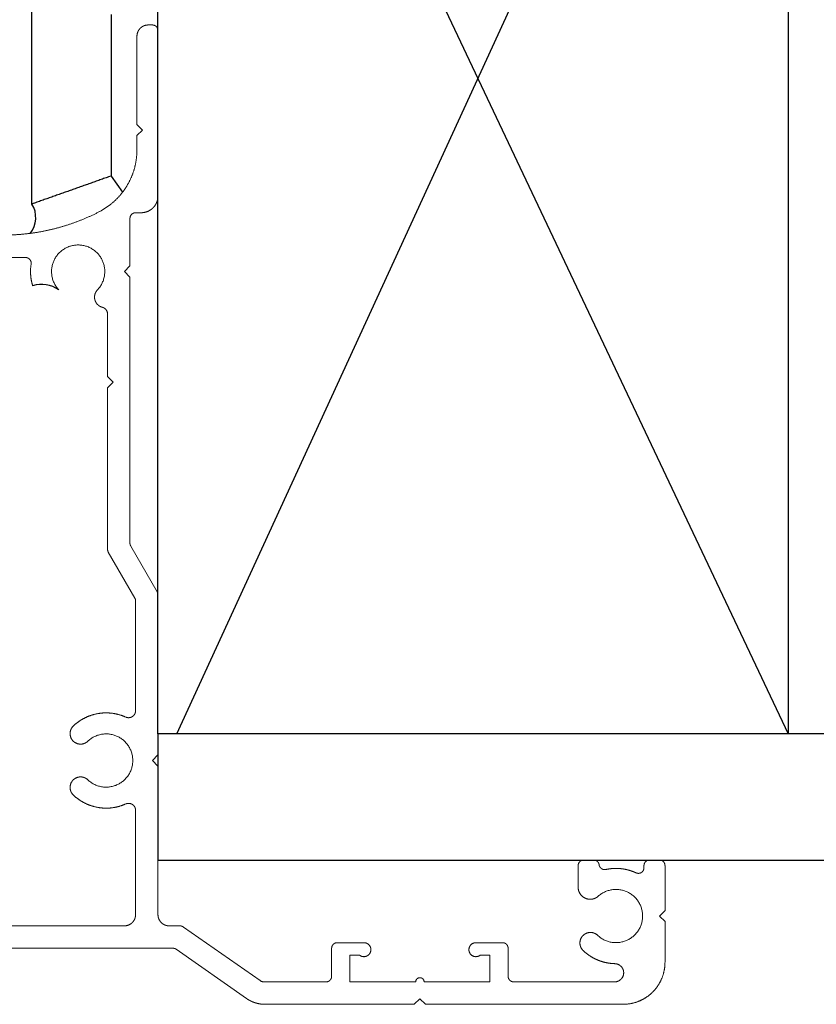
# Model space of a CAD drawing. Units: millimetres. Extents: x -1062 to 763, y 3 to 2416.
# Drawn here: x 319 to 376, y 10 to 81 of the extents above; entities that cross this region are included whole.
import ezdxf

# ---------------------------------------------------------------- set-up
doc = ezdxf.new("R2010")
doc.units = ezdxf.units.MM
doc.header["$MEASUREMENT"] = 0
for name, color, linetype, true_color in [('Default', 7, 'Continuous', 0x000000), ('FRAME', 30, 'Continuous', 0xff7f00), ('OUTLINE', 7, 'Continuous', 0x000000)]:
    doc.layers.add(name, color=color, linetype=linetype, true_color=true_color)

msp = doc.modelspace()

# ---------------------------------------------------------------- linework, layer by layer
msp.add_open_spline([(325.739, 69.596), (322.915, 68.596), (320.091, 67.596)], degree=2)
at = {"layer": 'Default'}
msp.add_lwpolyline([(325.739, 69.596), (326.555, 68.433)], dxfattribs=at)
msp.add_arc((318.562, 66.642), 1.803, 320.80177, 31.94486, dxfattribs=at)
at = {"layer": 'FRAME', "linetype": 'Continuous', "lineweight": 5}
for p, q in [((328.391, 80.377), (328.691, 80.377)), ((327.591, 73.277), (327.591, 79.577)), ((329.091, 68.177), (329.091, 79.977)), ((327.991, 72.877), (327.591, 73.277)), ((327.591, 72.477), (327.991, 72.877)), ((327.591, 71.481), (327.591, 72.477)), ((327.891, 66.977), (327.491, 66.977)), ((327.091, 66.577), (327.091, 63.177)), ((319.639, 63.777), (314.791, 63.777)), ((326.691, 62.777), (327.091, 63.177)), ((327.091, 62.377), (326.691, 62.777)), ((327.091, 62.377), (327.091, 43.385)), ((325.491, 59.743), (325.491, 55.277)), ((325.891, 54.877), (325.491, 55.277)), ((325.491, 54.477), (325.891, 54.877)), ((325.491, 54.477), (325.491, 42.956)), ((327.145, 43.185), (329.038, 39.906)), ((325.545, 42.756), (327.438, 39.477)), ((329.091, 39.706), (329.091, 28.277)), ((327.491, 39.277), (327.491, 31.434)), ((328.691, 27.877), (329.091, 28.277)), ((329.091, 27.477), (328.691, 27.877)), ((329.091, 27.477), (329.091, 16.877)), ((327.491, 24.321), (327.491, 16.877)), ((359.491, 20.777), (360.191, 20.777)), ((364.191, 20.777), (364.891, 20.777)), ((359.091, 18.832), (359.091, 20.377)), ((360.591, 20.366), (360.591, 20.377)), ((363.791, 20.224), (363.791, 20.377)), ((365.291, 17.177), (365.291, 20.377)), ((364.891, 16.777), (365.291, 17.177)), ((365.291, 16.377), (364.891, 16.777)), ((365.291, 13.477), (365.291, 16.377)), ((326.691, 16.077), (318.241, 16.077)), ((330.638, 16.077), (329.891, 16.077)), ((330.925, 15.987), (336.379, 12.168)), ((341.891, 14.877), (343.791, 14.877)), ((351.791, 14.877), (353.691, 14.877)), ((330.165, 14.477), (317.941, 14.477)), ((330.395, 14.405), (335.41, 10.893)), ((341.491, 12.477), (341.491, 14.477)), ((354.091, 12.477), (354.091, 14.477)), ((342.791, 13.977), (343.491, 13.977)), ((342.791, 12.077), (342.791, 13.977)), ((352.091, 13.977), (352.791, 13.977)), ((352.791, 12.077), (352.791, 13.977)), ((336.666, 12.077), (341.091, 12.077)), ((342.791, 12.077), (347.491, 12.077)), ((348.091, 12.077), (352.791, 12.077)), ((354.491, 12.077), (361.691, 12.077)), ((347.391, 10.477), (347.791, 10.877)), ((348.191, 10.477), (347.791, 10.877)), ((336.729, 10.477), (347.391, 10.477)), ((348.191, 10.477), (362.291, 10.477))]:
    msp.add_line(p, q, dxfattribs=at)
at = {"layer": 'FRAME'}
msp.add_arc((320.774, 59.729), 2.136, 54.51276, 107.15695, dxfattribs=at)
at = {"layer": 'FRAME', "linetype": 'Continuous', "lineweight": 5}
for points, weights, knots in [([(328.391, 80.377), (328.232, 80.377), (328.085, 80.317), (327.938, 80.256), (327.826, 80.143), (327.713, 80.031), (327.652, 79.884), (327.591, 79.737), (327.591, 79.577)], [1, 0.9807852804, 1, 0.9807852804, 1, 0.9807852804, 1, 0.9807852804, 1], [0, 0, 0, 0.392699, 0.392699, 0.785398, 0.785398, 1.178097, 1.178097, 1.570796, 1.570796, 1.570796]), ([(329.091, 79.977), (329.091, 80.057), (329.061, 80.13), (329.031, 80.204), (328.974, 80.26), (328.918, 80.317), (328.844, 80.347), (328.771, 80.377), (328.691, 80.377)], [1, 0.9807852804, 1, 0.9807852804, 1, 0.9807852804, 1, 0.9807852804, 1], [0, 0, 0, 0.392699, 0.392699, 0.785398, 0.785398, 1.178097, 1.178097, 1.570796, 1.570796, 1.570796]), ([(324.875, 67.033), (325.488, 67.348), (325.994, 67.817), (326.499, 68.286), (326.859, 68.875), (327.218, 69.463), (327.405, 70.127), (327.591, 70.791), (327.591, 71.481)], [1, 0.9906205514, 1, 0.9906205514, 1, 0.9906205514, 1, 0.9906205514, 1], [0, 0, 0, 0.274141, 0.274141, 0.548282, 0.548282, 0.822422, 0.822422, 1.096563, 1.096563, 1.096563]), ([(327.891, 66.977), (328.13, 66.977), (328.351, 67.069), (328.571, 67.16), (328.74, 67.329), (328.909, 67.498), (329, 67.718), (329.091, 67.939), (329.091, 68.177)], [1, 0.9807852804, 1, 0.9807852804, 1, 0.9807852804, 1, 0.9807852804, 1], [0, 0, 0, 0.392699, 0.392699, 0.785398, 0.785398, 1.178097, 1.178097, 1.570796, 1.570796, 1.570796]), ([(318.025, 65.377), (318.915, 65.377), (319.799, 65.483), (320.683, 65.588), (321.548, 65.797), (322.414, 66.006), (323.248, 66.316), (324.083, 66.626), (324.875, 67.033)], [1, 0.9982435064, 1, 0.9982435064, 1, 0.9982435064, 1, 0.9982435064, 1], [0, 0, 0, 0.1185583, 0.1185583, 0.2371166, 0.2371166, 0.3556748, 0.3556748, 0.4742331, 0.4742331, 0.4742331]), ([(327.491, 66.977), (327.412, 66.977), (327.338, 66.947), (327.265, 66.917), (327.209, 66.86), (327.152, 66.804), (327.122, 66.73), (327.091, 66.657), (327.091, 66.577)], [1, 0.9807852804, 1, 0.9807852804, 1, 0.9807852804, 1, 0.9807852804, 1], [0, 0, 0, 0.392699, 0.392699, 0.785398, 0.785398, 1.178097, 1.178097, 1.570796, 1.570796, 1.570796]), ([(324.768, 61.468), (325.631, 62.376), (325.138, 63.527), (324.644, 64.677), (323.391, 64.677), (322.139, 64.677), (321.645, 63.527), (321.152, 62.376), (322.015, 61.468)], [1, 0.8349450396, 1, 0.8349450396, 1, 0.8349450396, 1, 0.8349450396, 1], [0, 0, 0, 1.165527, 1.165527, 2.331054, 2.331054, 3.49658, 3.49658, 4.662107, 4.662107, 4.662107]), ([(320.034, 63.314), (320.048, 63.401), (320.024, 63.486), (320, 63.57), (319.943, 63.637), (319.886, 63.704), (319.807, 63.741), (319.727, 63.777), (319.639, 63.777)], [1, 0.9767262537, 1, 0.9767262537, 1, 0.9767262537, 1, 0.9767262537, 1], [0, 0, 0, 0.432339, 0.432339, 0.864677, 0.864677, 1.297016, 1.297016, 1.729355, 1.729355, 1.729355]), ([(320.034, 63.314), (319.972, 62.927), (320, 62.536), (320.028, 62.144), (320.144, 61.77)], [1, 0.9934117614, 1, 0.9934117614, 1], [0, 0, 0, 0.2297039, 0.2297039, 0.9188156, 0.9188156, 0.9188156]), ([(324.768, 61.468), (324.631, 61.324), (324.584, 61.131), (324.536, 60.938), (324.59, 60.747), (324.644, 60.556), (324.786, 60.417), (324.927, 60.277), (325.12, 60.226)], [1, 0.9666502363, 1, 0.9666502363, 1, 0.9666502363, 1, 0.9666502363, 1], [0, 0, 0, 0.517971, 0.517971, 1.035943, 1.035943, 1.553914, 1.553914, 2.071886, 2.071886, 2.071886]), ([(325.491, 59.743), (325.491, 59.826), (325.465, 59.904), (325.438, 59.982), (325.388, 60.048), (325.337, 60.113), (325.268, 60.159), (325.2, 60.205), (325.12, 60.226)], [1, 0.9865896989, 1, 0.9865896989, 1, 0.9865896989, 1, 0.9865896989, 1], [0, 0, 0, 0.327907, 0.327907, 0.655814, 0.655814, 0.983721, 0.983721, 1.311628, 1.311628, 1.311628]), ([(325.491, 42.956), (325.491, 42.93), (325.495, 42.904), (325.498, 42.878), (325.505, 42.852), (325.512, 42.827), (325.522, 42.803), (325.532, 42.779), (325.545, 42.756)], [1, 0.9978589232, 1, 0.9978589232, 1, 0.9978589232, 1, 0.9978589232, 1], [0, 0, 0, 0.1308997, 0.1308997, 0.2617994, 0.2617994, 0.3926991, 0.3926991, 0.5235988, 0.5235988, 0.5235988]), ([(327.091, 43.385), (327.091, 43.358), (327.095, 43.332), (327.098, 43.306), (327.105, 43.281), (327.112, 43.256), (327.122, 43.232), (327.132, 43.207), (327.145, 43.185)], [1, 0.9978589232, 1, 0.9978589232, 1, 0.9978589232, 1, 0.9978589232, 1], [0, 0, 0, 0.1308997, 0.1308997, 0.2617994, 0.2617994, 0.3926991, 0.3926991, 0.5235988, 0.5235988, 0.5235988]), ([(327.491, 39.277), (327.491, 39.304), (327.488, 39.33), (327.485, 39.356), (327.478, 39.381), (327.471, 39.406), (327.461, 39.43), (327.451, 39.455), (327.438, 39.477)], [1, 0.9978589232, 1, 0.9978589232, 1, 0.9978589232, 1, 0.9978589232, 1], [0, 0, 0, 0.1308997, 0.1308997, 0.2617994, 0.2617994, 0.3926991, 0.3926991, 0.5235988, 0.5235988, 0.5235988]), ([(329.091, 39.706), (329.091, 39.732), (329.088, 39.758), (329.085, 39.784), (329.078, 39.81), (329.071, 39.835), (329.061, 39.859), (329.051, 39.883), (329.038, 39.906)], [1, 0.9978589232, 1, 0.9978589232, 1, 0.9978589232, 1, 0.9978589232, 1], [0, 0, 0, 0.1308997, 0.1308997, 0.2617994, 0.2617994, 0.3926991, 0.3926991, 0.5235988, 0.5235988, 0.5235988]), ([(326.786, 30.978), (326.324, 31.186), (325.822, 31.25), (325.32, 31.314), (324.82, 31.229), (324.321, 31.144), (323.868, 30.917), (323.415, 30.69), (323.048, 30.341)], [1, 0.9890865386, 1, 0.9890865386, 1, 0.9890865386, 1, 0.9890865386, 1], [0, 0, 0, 0.295748, 0.295748, 0.591496, 0.591496, 0.887244, 0.887244, 1.182993, 1.182993, 1.182993]), ([(326.786, 30.978), (326.902, 30.926), (327.029, 30.936), (327.156, 30.945), (327.263, 31.014), (327.37, 31.083), (327.431, 31.195), (327.491, 31.307), (327.491, 31.434)], [1, 0.9691121455, 1, 0.9691121455, 1, 0.9691121455, 1, 0.9691121455, 1], [0, 0, 0, 0.498383, 0.498383, 0.996766, 0.996766, 1.495149, 1.495149, 1.993532, 1.993532, 1.993532]), ([(323.048, 30.341), (322.823, 30.127), (322.816, 29.817), (322.808, 29.506), (323.022, 29.281), (323.236, 29.056), (323.546, 29.048), (323.857, 29.04), (324.082, 29.254)], [1, 0.9238795325, 1, 0.9238795325, 1, 0.9238795325, 1, 0.9238795325, 1], [0, 0, 0, 0.785398, 0.785398, 1.570796, 1.570796, 2.356194, 2.356194, 3.141593, 3.141593, 3.141593]), ([(324.082, 26.501), (324.99, 25.638), (326.141, 26.131), (327.291, 26.625), (327.291, 27.877), (327.291, 29.13), (326.141, 29.624), (324.99, 30.117), (324.082, 29.254)], [1, 0.8349450396, 1, 0.8349450396, 1, 0.8349450396, 1, 0.8349450396, 1], [0, 0, 0, 1.165527, 1.165527, 2.331054, 2.331054, 3.49658, 3.49658, 4.662107, 4.662107, 4.662107]), ([(324.082, 26.501), (323.857, 26.715), (323.546, 26.707), (323.236, 26.699), (323.022, 26.474), (322.808, 26.249), (322.816, 25.938), (322.823, 25.628), (323.048, 25.414)], [1, 0.9238795325, 1, 0.9238795325, 1, 0.9238795325, 1, 0.9238795325, 1], [0, 0, 0, 0.785398, 0.785398, 1.570796, 1.570796, 2.356194, 2.356194, 3.141593, 3.141593, 3.141593]), ([(323.048, 25.414), (323.415, 25.065), (323.868, 24.838), (324.321, 24.611), (324.82, 24.526), (325.32, 24.441), (325.822, 24.505), (326.324, 24.569), (326.786, 24.777)], [1, 0.9890865386, 1, 0.9890865386, 1, 0.9890865386, 1, 0.9890865386, 1], [0, 0, 0, 0.295748, 0.295748, 0.591496, 0.591496, 0.887244, 0.887244, 1.182993, 1.182993, 1.182993]), ([(327.491, 24.321), (327.491, 24.448), (327.431, 24.56), (327.37, 24.671), (327.263, 24.741), (327.156, 24.81), (327.029, 24.819), (326.902, 24.829), (326.786, 24.777)], [1, 0.9691121455, 1, 0.9691121455, 1, 0.9691121455, 1, 0.9691121455, 1], [0, 0, 0, 0.498383, 0.498383, 0.996766, 0.996766, 1.495149, 1.495149, 1.993532, 1.993532, 1.993532]), ([(359.491, 20.777), (359.412, 20.777), (359.338, 20.747), (359.265, 20.717), (359.209, 20.66), (359.152, 20.604), (359.122, 20.53), (359.091, 20.457), (359.091, 20.377)], [1, 0.9807852804, 1, 0.9807852804, 1, 0.9807852804, 1, 0.9807852804, 1], [0, 0, 0, 0.392699, 0.392699, 0.785398, 0.785398, 1.178097, 1.178097, 1.570796, 1.570796, 1.570796]), ([(360.587, 20.434), (360.577, 20.505), (360.543, 20.569), (360.508, 20.632), (360.454, 20.68), (360.399, 20.727), (360.331, 20.752), (360.264, 20.777), (360.191, 20.777)], [1, 0.984090007, 1, 0.984090007, 1, 0.984090007, 1, 0.984090007, 1], [0, 0, 0, 0.357238, 0.357238, 0.714476, 0.714476, 1.071714, 1.071714, 1.428951, 1.428951, 1.428951]), ([(360.587, 20.434), (360.599, 20.351), (360.643, 20.281), (360.687, 20.21), (360.755, 20.162), (360.824, 20.114), (360.905, 20.098), (360.987, 20.082), (361.068, 20.1)], [1, 0.9789787638, 1, 0.9789787638, 1, 0.9789787638, 1, 0.9789787638, 1], [0, 0, 0, 0.410807, 0.410807, 0.821614, 0.821614, 1.232421, 1.232421, 1.643228, 1.643228, 1.643228]), ([(364.191, 20.777), (364.112, 20.777), (364.038, 20.747), (363.965, 20.717), (363.909, 20.66), (363.852, 20.604), (363.822, 20.53), (363.791, 20.457), (363.791, 20.377)], [1, 0.9807852804, 1, 0.9807852804, 1, 0.9807852804, 1, 0.9807852804, 1], [0, 0, 0, 0.392699, 0.392699, 0.785398, 0.785398, 1.178097, 1.178097, 1.570796, 1.570796, 1.570796]), ([(365.291, 20.377), (365.291, 20.457), (365.261, 20.53), (365.231, 20.604), (365.174, 20.66), (365.118, 20.717), (365.044, 20.747), (364.971, 20.777), (364.891, 20.777)], [1, 0.9807852804, 1, 0.9807852804, 1, 0.9807852804, 1, 0.9807852804, 1], [0, 0, 0, 0.392699, 0.392699, 0.785398, 0.785398, 1.178097, 1.178097, 1.570796, 1.570796, 1.570796]), ([(363.223, 19.861), (362.972, 19.978), (362.706, 20.052), (362.44, 20.126), (362.165, 20.157), (361.891, 20.187), (361.615, 20.173), (361.338, 20.158), (361.068, 20.1)], [1, 0.9967123651, 1, 0.9967123651, 1, 0.9967123651, 1, 0.9967123651, 1], [0, 0, 0, 0.1622205, 0.1622205, 0.3244411, 0.3244411, 0.4866616, 0.4866616, 0.6488822, 0.6488822, 0.6488822]), ([(363.223, 19.861), (363.316, 19.818), (363.418, 19.825), (363.52, 19.832), (363.607, 19.887), (363.693, 19.942), (363.742, 20.032), (363.791, 20.122), (363.791, 20.224)], [1, 0.9687451459, 1, 0.9687451459, 1, 0.9687451459, 1, 0.9687451459, 1], [0, 0, 0, 0.50135, 0.50135, 1.002701, 1.002701, 1.504051, 1.504051, 2.005402, 2.005402, 2.005402]), ([(359.091, 18.832), (359.091, 18.578), (359.23, 18.365), (359.368, 18.152), (359.6, 18.048), (359.832, 17.944), (360.083, 17.984), (360.334, 18.023), (360.523, 18.192)], [1, 0.9589057422, 1, 0.9589057422, 1, 0.9589057422, 1, 0.9589057422, 1], [0, 0, 0, 0.575353, 0.575353, 1.150705, 1.150705, 1.726058, 1.726058, 2.301411, 2.301411, 2.301411]), ([(360.482, 15.401), (361.382, 14.545), (362.528, 15.026), (363.673, 15.507), (363.691, 16.749), (363.71, 17.991), (362.579, 18.506), (361.449, 19.021), (360.523, 18.192)], [1, 0.836978488, 1, 0.836978488, 1, 0.836978488, 1, 0.836978488, 1], [0, 0, 0, 1.158116, 1.158116, 2.316232, 2.316232, 3.474348, 3.474348, 4.632464, 4.632464, 4.632464]), ([(326.691, 16.077), (326.851, 16.077), (326.998, 16.138), (327.145, 16.199), (327.257, 16.312), (327.37, 16.424), (327.431, 16.571), (327.491, 16.718), (327.491, 16.877)], [1, 0.9807852804, 1, 0.9807852804, 1, 0.9807852804, 1, 0.9807852804, 1], [0, 0, 0, 0.392699, 0.392699, 0.785398, 0.785398, 1.178097, 1.178097, 1.570796, 1.570796, 1.570796]), ([(329.091, 16.877), (329.091, 16.718), (329.152, 16.571), (329.213, 16.424), (329.326, 16.312), (329.438, 16.199), (329.585, 16.138), (329.732, 16.077), (329.891, 16.077)], [1, 0.9807852804, 1, 0.9807852804, 1, 0.9807852804, 1, 0.9807852804, 1], [0, 0, 0, 0.392699, 0.392699, 0.785398, 0.785398, 1.178097, 1.178097, 1.570796, 1.570796, 1.570796]), ([(330.925, 15.987), (330.894, 16.009), (330.859, 16.026), (330.825, 16.043), (330.789, 16.054), (330.752, 16.066), (330.714, 16.072), (330.676, 16.077), (330.638, 16.077)], [1, 0.9970861323, 1, 0.9970861323, 1, 0.9970861323, 1, 0.9970861323, 1], [0, 0, 0, 0.1527163, 0.1527163, 0.3054326, 0.3054326, 0.4581489, 0.4581489, 0.6108652, 0.6108652, 0.6108652]), ([(360.482, 15.401), (360.257, 15.615), (359.946, 15.607), (359.636, 15.599), (359.422, 15.374), (359.208, 15.149), (359.216, 14.838), (359.223, 14.528), (359.448, 14.314)], [1, 0.9238795325, 1, 0.9238795325, 1, 0.9238795325, 1, 0.9238795325, 1], [0, 0, 0, 0.785398, 0.785398, 1.570796, 1.570796, 2.356194, 2.356194, 3.141593, 3.141593, 3.141593]), ([(341.891, 14.877), (341.812, 14.877), (341.738, 14.847), (341.665, 14.817), (341.609, 14.76), (341.552, 14.704), (341.522, 14.63), (341.491, 14.557), (341.491, 14.477)], [1, 0.9807852804, 1, 0.9807852804, 1, 0.9807852804, 1, 0.9807852804, 1], [0, 0, 0, 0.392699, 0.392699, 0.785398, 0.785398, 1.178097, 1.178097, 1.570796, 1.570796, 1.570796]), ([(343.491, 13.977), (343.696, 13.824), (343.94, 13.9), (344.185, 13.976), (344.266, 14.219), (344.347, 14.462), (344.197, 14.67), (344.047, 14.877), (343.791, 14.877)], [1, 0.8901433268, 1, 0.8901433268, 1, 0.8901433268, 1, 0.8901433268, 1], [0, 0, 0, 0.946273, 0.946273, 1.892547, 1.892547, 2.83882, 2.83882, 3.785094, 3.785094, 3.785094]), ([(351.791, 14.877), (351.535, 14.877), (351.386, 14.67), (351.236, 14.462), (351.317, 14.219), (351.398, 13.976), (351.642, 13.9), (351.887, 13.824), (352.091, 13.977)], [1, 0.8901433268, 1, 0.8901433268, 1, 0.8901433268, 1, 0.8901433268, 1], [0, 0, 0, 0.946273, 0.946273, 1.892547, 1.892547, 2.83882, 2.83882, 3.785094, 3.785094, 3.785094]), ([(354.091, 14.477), (354.091, 14.557), (354.061, 14.63), (354.031, 14.704), (353.974, 14.76), (353.918, 14.817), (353.844, 14.847), (353.771, 14.877), (353.691, 14.877)], [1, 0.9807852804, 1, 0.9807852804, 1, 0.9807852804, 1, 0.9807852804, 1], [0, 0, 0, 0.392699, 0.392699, 0.785398, 0.785398, 1.178097, 1.178097, 1.570796, 1.570796, 1.570796]), ([(330.395, 14.405), (330.37, 14.423), (330.342, 14.436), (330.315, 14.45), (330.286, 14.459), (330.256, 14.468), (330.226, 14.473), (330.196, 14.477), (330.165, 14.477)], [1, 0.9970861323, 1, 0.9970861323, 1, 0.9970861323, 1, 0.9970861323, 1], [0, 0, 0, 0.1527163, 0.1527163, 0.3054326, 0.3054326, 0.4581489, 0.4581489, 0.6108652, 0.6108652, 0.6108652]), ([(359.448, 14.314), (359.676, 14.098), (359.938, 13.927), (360.201, 13.756), (360.491, 13.636), (360.78, 13.516), (361.087, 13.451), (361.394, 13.386), (361.707, 13.378)], [1, 0.9957777232, 1, 0.9957777232, 1, 0.9957777232, 1, 0.9957777232, 1], [0, 0, 0, 0.1838532, 0.1838532, 0.3677065, 0.3677065, 0.5515597, 0.5515597, 0.7354129, 0.7354129, 0.7354129]), ([(361.691, 12.077), (361.958, 12.077), (362.148, 12.265), (362.338, 12.453), (362.341, 12.72), (362.345, 12.987), (362.159, 13.179), (361.974, 13.372), (361.707, 13.378)], [1, 0.9250635183, 1, 0.9250635183, 1, 0.9250635183, 1, 0.9250635183, 1], [0, 0, 0, 0.779187, 0.779187, 1.558374, 1.558374, 2.337561, 2.337561, 3.116748, 3.116748, 3.116748]), ([(362.291, 10.477), (362.888, 10.477), (363.439, 10.706), (363.991, 10.934), (364.413, 11.356), (364.835, 11.778), (365.063, 12.329), (365.291, 12.881), (365.291, 13.477)], [1, 0.9807852804, 1, 0.9807852804, 1, 0.9807852804, 1, 0.9807852804, 1], [0, 0, 0, 0.392699, 0.392699, 0.785398, 0.785398, 1.178097, 1.178097, 1.570796, 1.570796, 1.570796]), ([(336.379, 12.168), (336.411, 12.146), (336.445, 12.129), (336.479, 12.112), (336.516, 12.101), (336.552, 12.089), (336.59, 12.083), (336.628, 12.077), (336.666, 12.077)], [1, 0.9970861323, 1, 0.9970861323, 1, 0.9970861323, 1, 0.9970861323, 1], [0, 0, 0, 0.1527163, 0.1527163, 0.3054326, 0.3054326, 0.4581489, 0.4581489, 0.6108652, 0.6108652, 0.6108652]), ([(341.091, 12.077), (341.171, 12.077), (341.244, 12.108), (341.318, 12.138), (341.374, 12.195), (341.431, 12.251), (341.461, 12.324), (341.491, 12.398), (341.491, 12.477)], [1, 0.9807852804, 1, 0.9807852804, 1, 0.9807852804, 1, 0.9807852804, 1], [0, 0, 0, 0.392699, 0.392699, 0.785398, 0.785398, 1.178097, 1.178097, 1.570796, 1.570796, 1.570796]), ([(348.091, 12.077), (348.091, 12.202), (348.004, 12.29), (347.916, 12.377), (347.791, 12.377), (347.667, 12.377), (347.579, 12.29), (347.491, 12.202), (347.491, 12.077)], [1, 0.9238795325, 1, 0.9238795325, 1, 0.9238795325, 1, 0.9238795325, 1], [0, 0, 0, 0.785398, 0.785398, 1.570796, 1.570796, 2.356194, 2.356194, 3.141593, 3.141593, 3.141593]), ([(354.091, 12.477), (354.091, 12.398), (354.122, 12.324), (354.152, 12.251), (354.209, 12.195), (354.265, 12.138), (354.338, 12.108), (354.412, 12.077), (354.491, 12.077)], [1, 0.9807852804, 1, 0.9807852804, 1, 0.9807852804, 1, 0.9807852804, 1], [0, 0, 0, 0.392699, 0.392699, 0.785398, 0.785398, 1.178097, 1.178097, 1.570796, 1.570796, 1.570796]), ([(335.41, 10.893), (335.554, 10.792), (335.712, 10.715), (335.87, 10.637), (336.038, 10.584), (336.205, 10.531), (336.379, 10.504), (336.553, 10.477), (336.729, 10.477)], [1, 0.9970861323, 1, 0.9970861323, 1, 0.9970861323, 1, 0.9970861323, 1], [0, 0, 0, 0.1527163, 0.1527163, 0.3054326, 0.3054326, 0.4581489, 0.4581489, 0.6108652, 0.6108652, 0.6108652])]:
    msp.add_rational_spline(points, weights, degree=2, knots=knots, dxfattribs=at)
at = {"layer": 'OUTLINE'}
for p, q in [((329.091, 124.777), (374.091, 29.777)), ((330.428, 29.777), (374.091, 124.777))]:
    msp.add_line(p, q, dxfattribs=at)
for points in [[(374.091, 29.777), (329.091, 29.777), (329.091, 124.777), (374.091, 124.777)], [(329.091, 29.777), (329.091, 20.777), (527.15, 20.777), (527.15, 29.777)]]:
    msp.add_lwpolyline(points, close=True, dxfattribs=at)
for points in [[(320.091, 67.596), (320.091, 100.687), (320.091, 133.777)], [(325.739, 81.131), (325.739, 75.363), (325.739, 69.596)]]:
    msp.add_open_spline(points, degree=2, dxfattribs=at)

doc.saveas('drawing.dxf')
